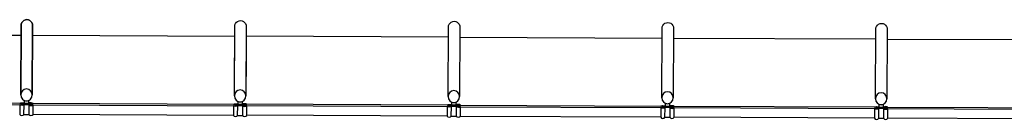
# Model space of a CAD drawing. Units: metres. Extents: x 674675 to 680851, y 7176859 to 7185862.
# Drawn here: x 675109 to 675115, y 7185687 to 7185688 of the extents above; entities that cross this region are included whole.
import ezdxf

# ---------------------------------------------------------------- set-up
doc = ezdxf.new("R2010")
doc.units = ezdxf.units.M

# ---------------------------------------------------------------- blocks, each defined once
blk = doc.blocks.new('est45')
for p, q in [((-2.0893, 6.1067), (-0.7536, 6.1059)), ((-0.6926, 6.1059), (-0.725, 6.1059)), ((-0.6643, 6.1058), (0.6714, 6.105)), ((0.7324, 6.105), (0.7, 6.105)), ((0.7607, 6.105), (2.0964, 6.1042)), ((2.1574, 6.1024), (2.125, 6.1024)), ((2.1857, 6.1024), (3.5214, 6.1016)), ((3.5824, 6.1033), (3.55, 6.1033)), ((3.5824, 6.1033), (3.55, 6.1033)), ((3.6107, 6.1033), (4.9464, 6.1025)), ((3.611, 6.1033), (4.9464, 6.1025)), ((5.0074, 6.1024), (4.975, 6.1024)), ((5.0074, 6.1024), (4.975, 6.1024)), ((-0.7471, 5.5759), (-2.0961, 5.5767)), ((0.6779, 5.575), (-0.6711, 5.5758)), ((2.1029, 5.5742), (0.7539, 5.575)), ((3.5279, 5.5716), (2.1789, 5.5724)), ((4.9529, 5.5725), (3.6039, 5.5733)), ((4.9529, 5.5725), (3.6041, 5.5733)), ((6.3779, 5.5716), (5.0291, 5.5724))]:
    blk.add_line(p, q)
for points in [[(-0.725, 6.0417), (-0.725, 6.1059, 0.534943), (-0.7536, 6.1059), (-0.7537, 6.0418)], [(-0.664, 6.0417), (-0.664, 6.1058, 0.534943), (-0.6926, 6.1059), (-0.6927, 6.0417)], [(0.7, 6.0409), (0.7, 6.105, 0.534943), (0.6714, 6.105), (0.6713, 6.0409)], [(0.761, 6.0408), (0.761, 6.105, 0.534943), (0.7324, 6.105), (0.7323, 6.0409)], [(2.125, 6.0383), (2.125, 6.1024, 0.534943), (2.0964, 6.1024), (2.0963, 6.0383)], [(2.186, 6.0382), (2.186, 6.1024, 0.534943), (2.1574, 6.1024), (2.1573, 6.0383)], [(3.55, 6.0392), (3.55, 6.1033, 0.534943), (3.5214, 6.1033), (3.5213, 6.0392)], [(3.55, 6.0392), (3.55, 6.1033, 0.534943), (3.5214, 6.1033), (3.5213, 6.0392)], [(3.611, 6.0391), (3.611, 6.1033, 0.534943), (3.5824, 6.1033), (3.5823, 6.0391)], [(3.611, 6.0391), (3.611, 6.1033, 0.534943), (3.5824, 6.1033), (3.5823, 6.0391)], [(4.975, 6.0383), (4.975, 6.1024, 0.534943), (4.9464, 6.1025), (4.9463, 6.0383)], [(4.975, 6.0383), (4.975, 6.1024, 0.534943), (4.9464, 6.1025), (4.9463, 6.0383)], [(5.036, 6.0383), (5.036, 6.1024, 0.534943), (5.0074, 6.1024), (5.0073, 6.0383)], [(5.036, 6.0383), (5.036, 6.1024, 0.534943), (5.0074, 6.1024), (5.0073, 6.0383)], [(-0.6709, 5.9754), (-0.6712, 5.5114, -1.048553), (-0.7472, 5.5114), (-0.7469, 5.9755)], [(0.7541, 5.9746), (0.7538, 5.5105, -1.048553), (0.6778, 5.5106), (0.6781, 5.9746)], [(2.1791, 5.972), (2.1788, 5.5079, -1.048553), (2.1028, 5.5079), (2.1031, 5.972)], [(3.6041, 5.9728), (3.6038, 5.5088, -1.048553), (3.5278, 5.5088), (3.5281, 5.9729)], [(3.6041, 5.9728), (3.6038, 5.5088, -1.048553), (3.5278, 5.5088), (3.5281, 5.9729)], [(5.0291, 5.972), (5.0288, 5.5079, -1.048553), (4.9528, 5.508), (4.9531, 5.972)], [(4.9531, 5.972), (4.9528, 5.508, 1.048553), (5.0288, 5.5079), (5.0291, 5.972)], [(5.0291, 5.972), (5.0288, 5.5079, -1.048553), (4.9528, 5.508), (4.9531, 5.972)]]:
    blk.add_lwpolyline(points, format="xyb")
for points in [[(-0.7427, 6.0413), (-2.1003, 6.0422), (-2.1003, 6.0338), (-0.7427, 6.033)], [(0.6823, 6.0405), (-0.6753, 6.0413), (-0.6753, 6.033), (0.6823, 6.0321)], [(2.1073, 6.0396), (0.7497, 6.0404), (0.7497, 6.0321), (2.1073, 6.0313)], [(3.5323, 6.037), (2.1747, 6.0378), (2.1747, 6.0295), (3.5323, 6.0287)], [(4.9573, 6.0379), (3.5997, 6.0387), (3.5997, 6.0304), (4.9573, 6.0296)], [(4.9573, 6.0379), (3.6, 6.0387), (3.6, 6.0304), (4.9573, 6.0296)], [(6.3823, 6.037), (5.025, 6.0379), (5.025, 6.0295), (6.3823, 6.0287)], [(3.528, 5.7178), (3.5281, 5.9729)], [(3.6041, 5.9728), (3.604, 5.7177)], [(4.9531, 5.972), (4.953, 5.7169)], [(5.029, 5.7169), (5.0291, 5.972)]]:
    blk.add_lwpolyline(points)
for points in [[(-0.7369, 6.0417), (-0.725, 6.0417, 0.314486), (-0.7537, 6.0418), (-0.7419, 6.0418), (-0.7419, 6.0328), (-0.7537, 6.0328, 0.314485), (-0.7251, 6.0327), (-0.7369, 6.0327)], [(-0.6809, 6.0417), (-0.6927, 6.0417, -0.314486), (-0.664, 6.0417), (-0.6759, 6.0417), (-0.6759, 6.0327), (-0.6641, 6.0327, -0.314485), (-0.6927, 6.0327), (-0.6809, 6.0327)], [(0.6881, 6.0409), (0.7, 6.0409, 0.314486), (0.6713, 6.0409), (0.6831, 6.0409), (0.6831, 6.0319), (0.6713, 6.0319, 0.314485), (0.6999, 6.0319), (0.6881, 6.0319)], [(0.7441, 6.0409), (0.7323, 6.0409, -0.314486), (0.761, 6.0408), (0.7491, 6.0409), (0.7491, 6.0319), (0.7609, 6.0318, -0.314485), (0.7323, 6.0319), (0.7441, 6.0319)], [(2.1131, 6.0383), (2.125, 6.0383, 0.314486), (2.0963, 6.0383), (2.1081, 6.0383), (2.1081, 6.0293), (2.0963, 6.0293, 0.314485), (2.1249, 6.0293), (2.1131, 6.0293)], [(2.1691, 6.0383), (2.1573, 6.0383, -0.314486), (2.186, 6.0382), (2.1741, 6.0382), (2.1741, 6.0292), (2.1859, 6.0292, -0.314485), (2.1573, 6.0293), (2.1691, 6.0293)], [(3.5381, 6.0392), (3.55, 6.0392, 0.314486), (3.5213, 6.0392), (3.5331, 6.0392), (3.5331, 6.0302), (3.5213, 6.0302, 0.314485), (3.5499, 6.0302), (3.5381, 6.0302)], [(3.5381, 6.0392), (3.55, 6.0392, 0.314486), (3.5213, 6.0392), (3.5331, 6.0392), (3.5331, 6.0302), (3.5213, 6.0302, 0.314485), (3.5499, 6.0302), (3.5381, 6.0302)], [(3.5941, 6.0391), (3.5823, 6.0391, -0.314486), (3.611, 6.0391), (3.5991, 6.0391), (3.5991, 6.0301), (3.6109, 6.0301, -0.314485), (3.5823, 6.0301), (3.5941, 6.0301)], [(3.5941, 6.0391), (3.5823, 6.0391, -0.314486), (3.611, 6.0391), (3.5991, 6.0391), (3.5991, 6.0301), (3.6109, 6.0301, -0.314485), (3.5823, 6.0301), (3.5941, 6.0301)], [(4.9631, 6.0383), (4.975, 6.0383, 0.314486), (4.9463, 6.0383), (4.9581, 6.0383), (4.9581, 6.0293), (4.9463, 6.0293, 0.314485), (4.9749, 6.0293), (4.9631, 6.0293)], [(4.9631, 6.0383), (4.975, 6.0383, 0.314486), (4.9463, 6.0383), (4.9581, 6.0383), (4.9581, 6.0293), (4.9463, 6.0293, 0.314485), (4.9749, 6.0293), (4.9631, 6.0293)], [(5.0191, 6.0383), (5.0073, 6.0383, -0.314486), (5.036, 6.0383), (5.0241, 6.0383), (5.0241, 6.0293), (5.0359, 6.0293, -0.314485), (5.0073, 6.0293), (5.0191, 6.0293)], [(5.0191, 6.0383), (5.0073, 6.0383, -0.314486), (5.036, 6.0383), (5.0241, 6.0383), (5.0241, 6.0293), (5.0359, 6.0293, -0.314485), (5.0073, 6.0293), (5.0191, 6.0293)], [(-0.7214, 6.0332), (-0.6964, 6.0332), (-0.6964, 6.0131, 0.169181), (-0.7214, 6.0131)], [(0.7036, 6.0324), (0.7286, 6.0324), (0.7286, 6.0122, 0.169181), (0.7036, 6.0122)], [(2.1286, 6.0298), (2.1536, 6.0298), (2.1536, 6.0096, 0.169181), (2.1286, 6.0096)], [(3.5536, 6.0307), (3.5786, 6.0306), (3.5786, 6.0105, 0.169181), (3.5536, 6.0105)], [(3.5536, 6.0307), (3.5786, 6.0306), (3.5786, 6.0105, 0.169181), (3.5536, 6.0105)], [(4.9786, 6.0298), (5.0036, 6.0298), (5.0036, 6.0096, 0.169181), (4.9786, 6.0096)], [(4.9786, 6.0298), (5.0036, 6.0298), (5.0036, 6.0096, 0.169181), (4.9786, 6.0096)]]:
    blk.add_lwpolyline(points, format="xyb", close=True)
for points in [[(-0.6814, 6.0332), (-0.7364, 6.0332), (-0.7364, 6.0412), (-0.6814, 6.0412)], [(0.7436, 6.0324), (0.6886, 6.0324), (0.6886, 6.0404), (0.7436, 6.0404)], [(2.1686, 6.0298), (2.1136, 6.0298), (2.1136, 6.0378), (2.1686, 6.0378)], [(3.5936, 6.0306), (3.5386, 6.0307), (3.5386, 6.0387), (3.5936, 6.0386)], [(3.5936, 6.0306), (3.5386, 6.0307), (3.5386, 6.0387), (3.5936, 6.0386)], [(5.0186, 6.0298), (4.9636, 6.0298), (4.9636, 6.0378), (5.0186, 6.0378)], [(5.0186, 6.0298), (4.9636, 6.0298), (4.9636, 6.0378), (5.0186, 6.0378)]]:
    blk.add_lwpolyline(points, close=True)
at = {"extrusion": (0, 0, -1)}
for centre in [(-0.7089, 5.9754), (0.7161, 5.9746), (2.1411, 5.972), (3.5661, 5.9729), (3.5661, 5.9729), (4.9911, 5.972), (4.9911, 5.972)]:
    blk.add_ellipse(centre, major_axis=(0, -0.0398), ratio=0.953695, dxfattribs=at)

msp = doc.modelspace()

# ---------------------------------------------------------------- block references
at = {"rotation": 179.7786214922291}
msp.add_blockref('est45', (675113.6597, 7185693.1274), dxfattribs=at)

doc.saveas('drawing.dxf')
